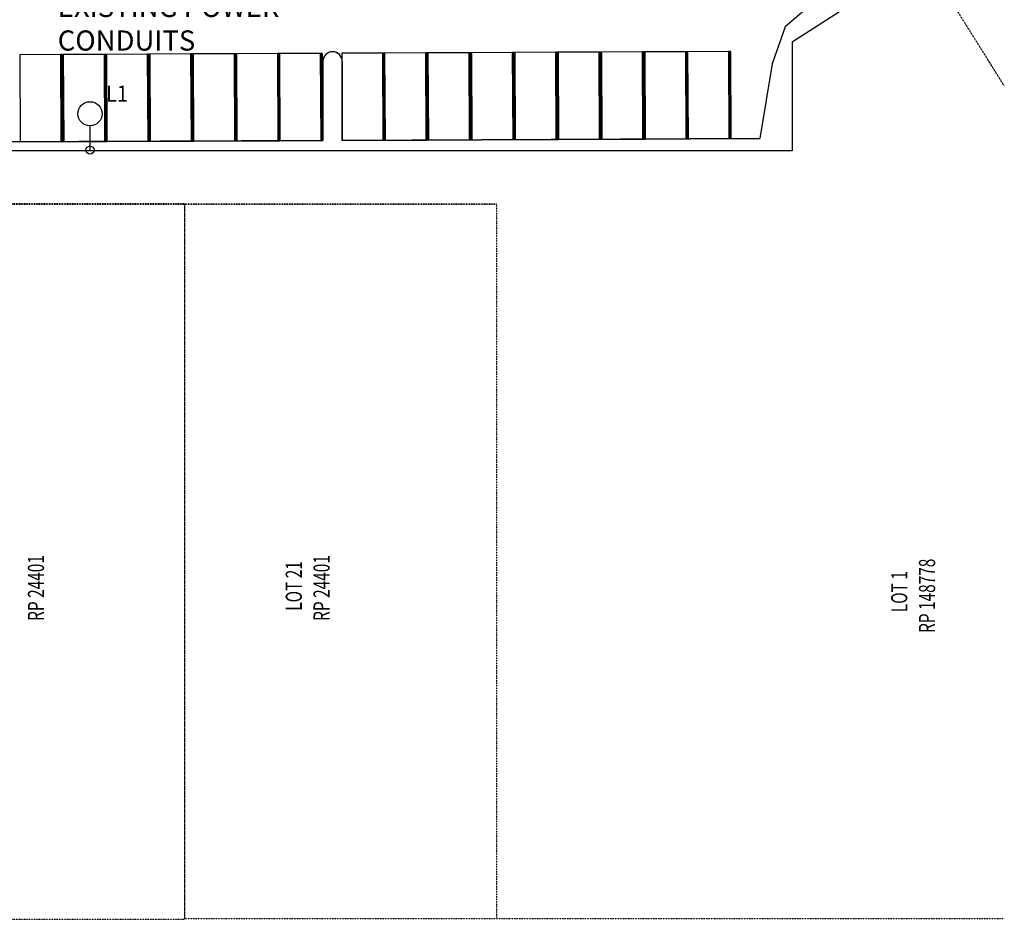
# Model space of a CAD drawing. Extents: x -251031 to 80168, y -12257 to 140654.
# Drawn here: x 19143 to 80168, y 65 to 55832 of the extents above; entities that cross this region are included whole.
import ezdxf

# ---------------------------------------------------------------- set-up
doc = ezdxf.new("R2010")
doc.units = 0
doc.linetypes.add('X-3048-S$0$EDG-1DOT-2', pattern=[5, 2, -1.4, 0.2, -1.4])
for name, color, linetype in [('LIT-FITT', 6, 'CONTINUOUS'), ('NOT-25TXT', 4, 'CONTINUOUS'), ('SYM-035', 2, 'CONTINUOUS'), ('SYM-050', 6, 'CONTINUOUS'), ('SYM-ATT', 2, 'CONTINUOUS'), ('SYM-TEXT', 7, 'CONTINUOUS'), ('X-3048-S$0$A-FLOR', 11, 'CONTINUOUS'), ('X-3048-S$0$C-PRKG', 11, 'CONTINUOUS'), ('X-3048-S$0$C-PRKG-1', 11, 'CONTINUOUS'), ('X-3048-S$0$C-PROP-LINE', 133, 'X-3048-S$0$EDG-1DOT-2'), ('X-3048-S$0$C-PROP-LINE-1', 133, 'X-3048-S$0$EDG-1DOT-2'), ('X-3048-S$0$STAY-TEXT', 31, 'CONTINUOUS'), ('X-XREF', 7, 'CONTINUOUS')]:
    doc.layers.add(name, color=color, linetype=linetype)
doc.styles.add('EDG', font='edg.shx', dxfattribs={"width": 0.9})
doc.styles.add('X-3048-S$0$EDG', font='edg.shx', dxfattribs={"width": 0.9})

# ---------------------------------------------------------------- blocks, each defined once
blk = doc.blocks.new('LIT-POLE')
at = {"layer": 'SYM-035', "linetype": 'ByBlock'}
blk.add_lwpolyline([(300, 0), (0, 0)], dxfattribs=at)
blk.add_circle((0, 0), 50, dxfattribs=at)
at = {"layer": 'SYM-050', "color": 0, "linetype": 'ByBlock'}
blk.add_circle((450, 0), 150, dxfattribs=at)
at = {"layer": 'SYM-ATT', "linetype": 'ByBlock', "style": 'EDG', "width": 0.9}
for tag, p in [('MOUNT', (600, 450)), ('TYPE', (600, 150))]:
    blk.add_attdef(tag, p, '', height=200, dxfattribs=at)
at = {"layer": 'SYM-ATT', "color": 255, "linetype": 'ByBlock', "style": 'EDG', "width": 0.9}
for tag, flags in [('CHAN', 3), ('RATING', 3), ('EQUIP', 3), ('NAME', 3), ('ID', 9)]:
    blk.add_attdef(tag, (450, 0), '', height=200, dxfattribs=dict(at, flags=flags))
at = {"layer": 'SYM-TEXT', "color": 255, "linetype": 'ByBlock', "style": 'EDG', "width": 0.9, "flags": 3}
blk.add_attdef('TEXT', (450, 0), '', height=200, dxfattribs=at)
blk = doc.blocks.new('X-3048-S')
at = {"layer": 'X-3048-S$0$A-FLOR'}
for p, q in [((47694, -67010), (47694, 916)), ((48344, -37937), (48234, -13751)), ((48235, -13751), (48345, -37934)), ((53244, -37937), (48344, -37937)), ((48345, -37934), (53245, -37934)), ((48467, -65012), (48349, -39137)), ((48349, -39137), (53244, -39137)), ((53245, -39134), (48350, -39134)), ((48350, -39134), (48468, -65012)), ((53104, -65787), (48467, -65012)), ((55389, -66596), (53104, -65787)), ((54442, -67010), (47694, -67010)), ((59694, -75189), (54442, -67010)), ((60310, -72289), (55389, -66596))]:
    blk.add_line(p, q, dxfattribs=at)
for centre in [(53244, -38537), (53244, -38537), (53245, -38534), (53245, -38534)]:
    blk.add_arc(centre, 600, 270, 90, dxfattribs=at)
at = {"layer": 'X-3048-S$0$C-PRKG'}
for p, q in [((53671, -21699), (48271, -21724)), ((48271, -21724), (53671, -21699)), ((48271, -21724), (48272, -21824)), ((48272, -21824), (48271, -21724)), ((48272, -21824), (53672, -21799)), ((53672, -21799), (48272, -21824)), ((53672, -21799), (53671, -21699)), ((53671, -21699), (53672, -21799)), ((53683, -24394), (48284, -24419)), ((48284, -24419), (53683, -24394)), ((53684, -24494), (53683, -24394)), ((53683, -24394), (53684, -24494)), ((48284, -24419), (48284, -24519)), ((48284, -24519), (48284, -24419)), ((48284, -24519), (53684, -24494)), ((53684, -24494), (48284, -24519)), ((53696, -27073), (48296, -27098)), ((48296, -27098), (53696, -27073)), ((48296, -27098), (48296, -27198)), ((48296, -27198), (48296, -27098)), ((48296, -27198), (53696, -27173)), ((53696, -27173), (48296, -27198)), ((53696, -27173), (53696, -27073)), ((53696, -27073), (53696, -27173)), ((53708, -29760), (48308, -29785)), ((48308, -29785), (53708, -29760)), ((48308, -29785), (48308, -29885)), ((48308, -29885), (48308, -29785)), ((48308, -29885), (53708, -29860)), ((53708, -29860), (48308, -29885)), ((53708, -29860), (53708, -29760)), ((53708, -29760), (53708, -29860)), ((53720, -32448), (48320, -32473)), ((48320, -32473), (53720, -32448)), ((48320, -32473), (48321, -32573)), ((48321, -32573), (48320, -32473)), ((48321, -32573), (53721, -32548)), ((53721, -32548), (48321, -32573)), ((53721, -32548), (53720, -32448)), ((53720, -32448), (53721, -32548)), ((53732, -35134), (48332, -35159)), ((48332, -35159), (53732, -35134)), ((48332, -35159), (48333, -35259)), ((48333, -35259), (48332, -35159)), ((48333, -35259), (53733, -35234)), ((53733, -35234), (48333, -35259)), ((53733, -35234), (53732, -35134)), ((53732, -35134), (53733, -35234)), ((53744, -37793), (48344, -37818)), ((48344, -37818), (53744, -37793)), ((48344, -37818), (48345, -37918)), ((48345, -37918), (48344, -37818)), ((53745, -37893), (53744, -37793)), ((53744, -37793), (53745, -37893)), ((48345, -37918), (53745, -37893)), ((53745, -37893), (48345, -37918)), ((53762, -41653), (48362, -41677)), ((48362, -41677), (53762, -41653)), ((48362, -41677), (48362, -41777)), ((48362, -41777), (48362, -41677)), ((48362, -41777), (53762, -41753)), ((53762, -41753), (48362, -41777)), ((53762, -41753), (53762, -41653)), ((53762, -41653), (53762, -41753)), ((53774, -44312), (48374, -44337)), ((48374, -44337), (53774, -44312)), ((48374, -44337), (48375, -44437)), ((48375, -44437), (48374, -44337)), ((48375, -44437), (53775, -44412)), ((53775, -44412), (48375, -44437)), ((53775, -44412), (53774, -44312)), ((53774, -44312), (53775, -44412)), ((53786, -46999), (48386, -47024)), ((48386, -47024), (53786, -46999)), ((48386, -47024), (48387, -47124)), ((48387, -47124), (48386, -47024)), ((48387, -47124), (53787, -47099)), ((53787, -47099), (48387, -47124)), ((53787, -47099), (53786, -46999)), ((53786, -46999), (53787, -47099)), ((53799, -49694), (48399, -49719)), ((48399, -49719), (53799, -49694)), ((48399, -49719), (48399, -49819)), ((48399, -49819), (48399, -49719)), ((48399, -49819), (53799, -49794)), ((53799, -49794), (48399, -49819)), ((53799, -49794), (53799, -49694)), ((53799, -49694), (53799, -49794)), ((53811, -52373), (48411, -52398)), ((48411, -52398), (53811, -52373)), ((48411, -52398), (48411, -52498)), ((48411, -52498), (48411, -52398)), ((48411, -52498), (53811, -52473)), ((53811, -52473), (48411, -52498)), ((53811, -52473), (53811, -52373)), ((53811, -52373), (53811, -52473)), ((53823, -55060), (48423, -55085)), ((48423, -55085), (53823, -55060)), ((48423, -55085), (48423, -55185)), ((48423, -55185), (48423, -55085)), ((48423, -55185), (53823, -55160)), ((53823, -55160), (48423, -55185)), ((53823, -55160), (53823, -55060)), ((53823, -55060), (53823, -55160)), ((53835, -57748), (48435, -57772)), ((48435, -57772), (53835, -57748)), ((48435, -57772), (48436, -57872)), ((48436, -57872), (48435, -57772)), ((48436, -57872), (53836, -57848)), ((53836, -57848), (48436, -57872)), ((53836, -57848), (53835, -57748)), ((53835, -57748), (53836, -57848)), ((53847, -60434), (48447, -60459)), ((48447, -60459), (53847, -60434)), ((48447, -60459), (48448, -60559)), ((48448, -60559), (48447, -60459)), ((48448, -60559), (53848, -60534)), ((53848, -60534), (48448, -60559)), ((53848, -60534), (53847, -60434)), ((53847, -60434), (53848, -60534)), ((53860, -63093), (48460, -63117)), ((48460, -63117), (53860, -63093)), ((48460, -63117), (48460, -63217)), ((48460, -63217), (48460, -63117)), ((48460, -63217), (53860, -63193)), ((53860, -63193), (48460, -63217)), ((53860, -63193), (53860, -63093)), ((53860, -63093), (53860, -63193))]:
    blk.add_line(p, q, dxfattribs=at)
at = {"layer": 'X-3048-S$0$C-PRKG-1'}
for p, q in [((53660, -19149), (48260, -19174)), ((48260, -19174), (48272, -21774)), ((53671, -21749), (53660, -19149)), ((48272, -21774), (53671, -21749)), ((53672, -21844), (48272, -21869)), ((48272, -21869), (48284, -24469)), ((53684, -24444), (53672, -21844)), ((48284, -24469), (53684, -24444)), ((53684, -24523), (48284, -24548)), ((48284, -24548), (48296, -27148)), ((53696, -27123), (53684, -24523)), ((48296, -27148), (53696, -27123)), ((53696, -27210), (48296, -27235)), ((48296, -27235), (48308, -29835)), ((53708, -29810), (53696, -27210)), ((48308, -29835), (53708, -29810)), ((53709, -29898), (48309, -29923)), ((53720, -32498), (53709, -29898)), ((48309, -29923), (48320, -32523)), ((48320, -32523), (53720, -32498)), ((53721, -32585), (48321, -32609)), ((48321, -32609), (48333, -35209)), ((53733, -35184), (53721, -32585)), ((48333, -35209), (53733, -35184)), ((53733, -35243), (48333, -35268)), ((48333, -35268), (48345, -37868)), ((53745, -37843), (53733, -35243)), ((48345, -37868), (53745, -37843)), ((53750, -39103), (48350, -39127)), ((48350, -39127), (48362, -41727)), ((53762, -41703), (53750, -39103)), ((48362, -41727), (53762, -41703)), ((53762, -41762), (48363, -41787)), ((48363, -41787), (48374, -44387)), ((53774, -44362), (53762, -41762)), ((48374, -44387), (53774, -44362)), ((53775, -44449), (48375, -44474)), ((48375, -44474), (48387, -47074)), ((53787, -47049), (53775, -44449)), ((48387, -47074), (53787, -47049)), ((53787, -47144), (48387, -47169)), ((48387, -47169), (48399, -49769)), ((53799, -49744), (53787, -47144)), ((48399, -49769), (53799, -49744)), ((53799, -49823), (48399, -49848)), ((48399, -49848), (48411, -52448)), ((53811, -52423), (53799, -49823)), ((48411, -52448), (53811, -52423)), ((53811, -52510), (48411, -52535)), ((48411, -52535), (48423, -55135)), ((53823, -55110), (53811, -52510)), ((48423, -55135), (53823, -55110)), ((53824, -55198), (48424, -55222)), ((48424, -55222), (48435, -57822)), ((53835, -57798), (53824, -55198)), ((48435, -57822), (53835, -57798)), ((53836, -57884), (48436, -57909)), ((48436, -57909), (48448, -60509)), ((53848, -60484), (53836, -57884)), ((48448, -60509), (53848, -60484)), ((53848, -60543), (48448, -60567)), ((48448, -60567), (48460, -63167)), ((53860, -63143), (53848, -60543)), ((48460, -63167), (53860, -63143))]:
    blk.add_line(p, q, dxfattribs=at)
at = {"layer": 'X-3048-S$0$C-PROP-LINE'}
for p, q in [((65, -10165), (65, -29380)), ((44388, -10045), (44388, -48715)), ((44431, -10165), (44431, -29380)), ((65, -29380), (44431, -29380)), ((107, -29380), (44425, -29380)), ((107, -29380), (107, -48715)), ((44425, -29380), (44425, -48715)), ((107, -48715), (44388, -48715)), ((107, -48715), (107, -80168)), ((107, -48715), (44425, -48715))]:
    blk.add_line(p, q, dxfattribs=at)
at = {"layer": 'X-3048-S$0$C-PROP-LINE-1'}
blk.add_line((51726, -80168), (62561, -73394), dxfattribs=at)
at = {"layer": 'X-3048-S$0$STAY-TEXT', "style": 'X-3048-S$0$EDG', "width": 0.7}
for s, p in [('RP 24401', (18565, -20652)), ('LOT 21', (19193, -36632)), ('RP 24401', (18565, -38352)), ('LOT 1', (19106, -74158)), ('RP 148778', (17816, -75878))]:
    blk.add_text(s, height=1000, dxfattribs=at).set_placement(p)

msp = doc.modelspace()

# ---------------------------------------------------------------- block references
at = {"layer": 'LIT-FITT', "color": 1}
ref = msp.add_blockref('LIT-POLE', (23500, 47750), dxfattribs=dict(at, xscale=5, yscale=5, zscale=5, rotation=90))
ref.add_attrib('TYPE', 'L1', (24500, 50750), dxfattribs={"layer": 'SYM-ATT', "linetype": 'ByBlock', "height": 1000, "style": 'EDG', "width": 0.9})
at = {"layer": 'X-XREF', "rotation": 90}
msp.add_blockref('X-3048-S', (0, 0), dxfattribs=at)

# ---------------------------------------------------------------- texts
at = {"layer": 'NOT-25TXT', "insert": (21500, 57250), "char_height": 1250, "attachment_point": 1, "style": 'EDG'}
msp.add_mtext_dynamic_manual_height_columns('EXISTING POWER CONDUITS', width=21000, gutter_width=6250, heights=[0], dxfattribs=at)

doc.saveas('drawing.dxf')
